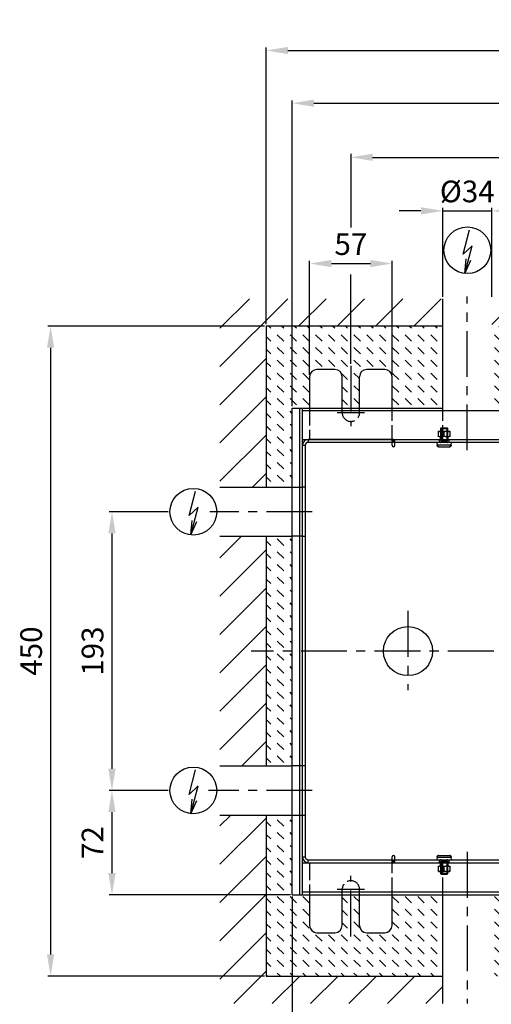
# Model space of a CAD drawing. Extents: x -165 to 2088, y -1369 to 1492.
# Drawn here: x -165 to 161, y -733 to -51 of the extents above; entities that cross this region are included whole.
import ezdxf

# ---------------------------------------------------------------- set-up
doc = ezdxf.new("R2010")
doc.units = 0
doc.header["$MEASUREMENT"] = 0
doc.linetypes.add('ACAD_ISO02W100', pattern=[15, 12, -3])
doc.linetypes.add('MITTE', pattern=[50.8, 31.75, -6.35, 6.35, -6.35])
for name, color, linetype in [('centerline-Mittellinie', 4, 'MITTE'), ('dimension-Bemassung', 5, 'CONTINUOUS'), ('hatching-Schraffur', 1, 'CONTINUOUS'), ('helpline-Hilslinie', 1, 'CONTINUOUS'), ('hiddenline-hinterliegendelinie', 6, 'ACAD_ISO02W100'), ('outline-Körperkante', 7, 'CONTINUOUS')]:
    doc.layers.add(name, color=color, linetype=linetype)
doc.styles.get("Standard").update_dxf_attribs({"font": 'monotxt.shx'})
doc.dimstyles.new('ISO-15', dxfattribs={"dimtxt": 15, "dimasz": 15, "dimexe": 2, "dimexo": 1.3, "dimgap": 4, "dimtad": 1, "dimtxsty": 'Standard', "dimcen": 2.5, "dimadec": 0, "dimazin": 0, "dimtfac": 1, "dimtmove": 0, "dimatfit": 3, "dimfxl": 1, "dimarcsym": 0})

# ---------------------------------------------------------------- blocks, each defined once
blk = doc.blocks.new('*D8')
at = {"layer": 'dimension-Bemassung', "color": 0, "lineweight": -2}
for p, q in [((-62.24, -392.14), (-103.04, -392.14)), ((-101.04, -407.14), (-101.04, -570.14)), ((-62.24, -585.14), (-103.04, -585.14))]:
    blk.add_line(p, q, dxfattribs=at)
at = {"layer": 'dimension-Bemassung', "color": 0}
for points in [[(-103.54, -407.14), (-98.54, -407.14), (-101.04, -392.14)], [(-103.54, -570.14), (-98.54, -570.14), (-101.04, -585.14)]]:
    blk.add_solid(points, dxfattribs=at)
at = {"layer": 'dimension-Bemassung', "color": 0, "insert": (-112.54, -488.64), "char_height": 15, "attachment_point": 5, "rotation": 90}
blk.add_mtext('193', dxfattribs=at)
blk = doc.blocks.new('*D9')
at = {"layer": 'dimension-Bemassung', "color": 0, "lineweight": -2}
for p, q in [((-63.54, -585.14), (-103.04, -585.14)), ((-101.04, -600.14), (-101.04, -642.34)), ((22.34, -657.34), (-103.04, -657.34))]:
    blk.add_line(p, q, dxfattribs=at)
at = {"layer": 'dimension-Bemassung', "color": 0}
for points in [[(-103.54, -600.14), (-98.54, -600.14), (-101.04, -585.14)], [(-103.54, -642.34), (-98.54, -642.34), (-101.04, -657.34)]]:
    blk.add_solid(points, dxfattribs=at)
at = {"layer": 'dimension-Bemassung', "color": 0, "insert": (-112.54, -621.24), "char_height": 15, "attachment_point": 5, "rotation": 90}
blk.add_mtext('72', dxfattribs=at)
blk = doc.blocks.new('*D10')
at = {"layer": 'dimension-Bemassung', "color": 0, "lineweight": -2}
for p, q in [((4.34, -263.64), (-145.5, -263.64)), ((-143.5, -278.64), (-143.5, -698.64)), ((4.34, -713.64), (-145.5, -713.64))]:
    blk.add_line(p, q, dxfattribs=at)
at = {"layer": 'dimension-Bemassung', "color": 0}
for points in [[(-146, -278.64), (-141, -278.64), (-143.5, -263.64)], [(-146, -698.64), (-141, -698.64), (-143.5, -713.64)]]:
    blk.add_solid(points, dxfattribs=at)
at = {"layer": 'dimension-Bemassung', "color": 0, "insert": (-155, -488.64), "char_height": 15, "attachment_point": 5, "rotation": 90}
blk.add_mtext('450', dxfattribs=at)
blk = doc.blocks.new('*D11')
at = {"layer": 'dimension-Bemassung', "color": 0, "lineweight": -2}
for p, q in [((112.64, -183.82), (97.64, -183.82)), ((127.64, -243.34), (127.64, -181.82)), ((127.64, -183.82), (161.64, -183.82)), ((161.64, -243.34), (161.64, -181.82)), ((176.64, -183.82), (191.64, -183.82))]:
    blk.add_line(p, q, dxfattribs=at)
at = {"layer": 'dimension-Bemassung', "color": 0}
for points in [[(112.64, -181.32), (112.64, -186.32), (127.64, -183.82)], [(176.64, -181.32), (176.64, -186.32), (161.64, -183.82)]]:
    blk.add_solid(points, dxfattribs=at)
at = {"layer": 'dimension-Bemassung', "color": 0, "insert": (144.64, -172.32), "char_height": 15, "attachment_point": 5}
blk.add_mtext('%%c34', dxfattribs=at)
blk = doc.blocks.new('*D12')
at = {"layer": 'dimension-Bemassung', "color": 0, "lineweight": -2}
for p, q in [((23.64, -319.04), (23.64, -107.31)), ((487.64, -319.04), (487.64, -107.31)), ((38.64, -109.31), (472.64, -109.31))]:
    blk.add_line(p, q, dxfattribs=at)
at = {"layer": 'dimension-Bemassung', "color": 0}
for points in [[(38.64, -106.81), (38.64, -111.81), (23.64, -109.31)], [(472.64, -106.81), (472.64, -111.81), (487.64, -109.31)]]:
    blk.add_solid(points, dxfattribs=at)
at = {"layer": 'dimension-Bemassung', "color": 0, "insert": (255.64, -97.81), "char_height": 15, "attachment_point": 5}
blk.add_mtext('464', dxfattribs=at)
blk = doc.blocks.new('*D13')
at = {"layer": 'dimension-Bemassung', "color": 0, "lineweight": -2}
for p, q in [((5.64, -262.34), (5.64, -70.81)), ((20.64, -72.81), (490.64, -72.81)), ((505.64, -262.34), (505.64, -70.81))]:
    blk.add_line(p, q, dxfattribs=at)
at = {"layer": 'dimension-Bemassung', "color": 0}
for points in [[(20.64, -70.31), (20.64, -75.31), (5.64, -72.81)], [(490.64, -70.31), (490.64, -75.31), (505.64, -72.81)]]:
    blk.add_solid(points, dxfattribs=at)
at = {"layer": 'dimension-Bemassung', "color": 0, "insert": (255.64, -61.31), "char_height": 15, "attachment_point": 5}
blk.add_mtext('500', dxfattribs=at)
blk = doc.blocks.new('*D14')
at = {"layer": 'dimension-Bemassung', "color": 0, "lineweight": -2}
for p, q in [((35.64, -297.34), (35.64, -218.32)), ((50.64, -220.32), (77.64, -220.32)), ((92.64, -297.34), (92.64, -218.32))]:
    blk.add_line(p, q, dxfattribs=at)
at = {"layer": 'dimension-Bemassung', "color": 0}
for points in [[(50.64, -217.82), (50.64, -222.82), (35.64, -220.32)], [(77.64, -217.82), (77.64, -222.82), (92.64, -220.32)]]:
    blk.add_solid(points, dxfattribs=at)
at = {"layer": 'dimension-Bemassung', "color": 0, "insert": (64.14, -208.82), "char_height": 15, "attachment_point": 5}
blk.add_mtext('57', dxfattribs=at)
blk = doc.blocks.new('*D20')
at = {"layer": 'dimension-Bemassung', "color": 0, "lineweight": -2}
for p, q in [((23.64, -658.64), (23.64, -793.89)), ((144.64, -767.35), (144.64, -793.89)), ((38.64, -791.89), (129.64, -791.89))]:
    blk.add_line(p, q, dxfattribs=at)
at = {"layer": 'dimension-Bemassung', "color": 0}
for points in [[(38.64, -789.39), (38.64, -794.39), (23.64, -791.89)], [(129.64, -789.39), (129.64, -794.39), (144.64, -791.89)]]:
    blk.add_solid(points, dxfattribs=at)
at = {"layer": 'dimension-Bemassung', "color": 0, "insert": (84.14, -780.39), "char_height": 15, "attachment_point": 5}
blk.add_mtext('121', dxfattribs=at)
blk = doc.blocks.new('*D21')
at = {"layer": 'dimension-Bemassung', "color": 0, "lineweight": -2}
for p, q in [((79.14, -146.77), (432.14, -146.77)), ((447.14, -289.78), (447.14, -144.77))]:
    blk.add_line(p, q, dxfattribs=at)
at = {"layer": 'dimension-Bemassung', "color": 0}
for points in [[(79.14, -144.27), (79.14, -149.27), (64.14, -146.77)], [(432.14, -144.27), (432.14, -149.27), (447.14, -146.77)]]:
    blk.add_solid(points, dxfattribs=at)
at = {"layer": 'dimension-Bemassung', "color": 0, "insert": (255.64, -135.27), "char_height": 15, "attachment_point": 5}
blk.add_mtext('383', dxfattribs=at)

msp = doc.modelspace()

# ---------------------------------------------------------------- hatches: boundary and pattern name
at = {"layer": 'hatching-Schraffur'}
h = msp.add_hatch(dxfattribs=at)
h.set_pattern_fill('ANSI31', color=256, scale=150, style=0)
h.paths.add_polyline_path([(537.6441, -244.6419), (161.6441, -244.6419), (161.6441, -263.6419), (505.6441, -263.6419), (505.6441, -713.6419), (161.6441, -713.6419), (161.6441, -732.6419), (537.6441, -732.6419)])
h.paths.add_polyline_path([(127.6441, -713.6419), (5.6441, -713.6419), (5.6441, -602.1419), (-26.3559, -602.1419), (-26.3559, -732.6419), (127.6441, -732.6419)])
h.paths.add_polyline_path([(5.6441, -409.1419), (-26.3559, -409.1419), (-26.3559, -568.1419), (5.6441, -568.1419)])
h.paths.add_polyline_path([(5.6441, -263.6419), (127.6441, -263.6419), (127.6441, -244.6419), (-26.3559, -244.6419), (-26.3559, -375.1419), (5.6441, -375.1419)])
h = msp.add_hatch(dxfattribs=at)
h.set_pattern_fill('DASH', color=256, scale=50, angle=135, style=0)
h.paths.add_polyline_path([(505.6441, -263.6419), (161.6441, -263.6419), (161.6441, -320.3419), (418.6441, -320.3419), (418.6441, -298.6419, -0.41421356), (423.6441, -293.6419), (436.1441, -293.6419, -0.41421356), (441.1441, -298.6419), (441.1441, -320.3419), (453.1441, -320.3419), (453.1441, -298.6419, -0.41421356), (458.1441, -293.6419), (470.6441, -293.6419, -0.41421356), (475.6441, -298.6419), (475.6441, -320.3419), (487.6441, -320.3419), (487.6441, -488.6419), (505.6441, -488.6419)])
h.paths.add_polyline_path([(505.6441, -488.6419), (487.6441, -488.6419), (487.6441, -657.3419), (475.6441, -657.3419), (475.6441, -678.6419, -0.41421356), (470.6441, -683.6419), (458.1441, -683.6419, -0.41421356), (453.1441, -678.6419), (453.1441, -657.3419), (441.1441, -657.3419), (441.1441, -678.6419, -0.41421356), (436.1441, -683.6419), (423.6441, -683.6419, -0.41421356), (418.6441, -678.6419), (418.6441, -657.3419), (161.6441, -657.3419), (161.6441, -713.6419), (505.6441, -713.6419)])
h.paths.add_polyline_path([(87.6441, -683.6419), (75.1441, -683.6419, -0.41421356), (70.1441, -678.6419), (70.1441, -657.3419), (58.1441, -657.3419), (58.1441, -678.6419, -0.41421356), (53.1441, -683.6419), (40.6441, -683.6419, -0.41421356), (35.6441, -678.6419), (35.6441, -657.3419), (23.6441, -657.3419), (23.6441, -602.1419), (5.6441, -602.1419), (5.6441, -713.6419), (127.6441, -713.6419), (127.6441, -657.3419), (92.6441, -657.3419), (92.6441, -678.6419, -0.41421356)])
h.paths.add_polyline_path([(5.6441, -568.1419), (23.6441, -568.1419), (23.6441, -488.6419), (5.6441, -488.6419)])
h.paths.add_polyline_path([(5.6441, -488.6419), (23.6441, -488.6419), (23.6441, -409.1419), (5.6441, -409.1419)])
h.paths.add_polyline_path([(23.6441, -320.3419), (35.6441, -320.3419), (35.6441, -298.6419, -0.41421356), (40.6441, -293.6419), (53.1441, -293.6419, -0.41421356), (58.1441, -298.6419), (58.1441, -320.3419), (70.1441, -320.3419), (70.1441, -298.6419, -0.41421356), (75.1441, -293.6419), (87.6441, -293.6419, -0.41421356), (92.6441, -298.6419), (92.6441, -320.3419), (127.6441, -320.3419), (127.6441, -263.6419), (5.6441, -263.6419), (5.6441, -375.1419), (23.6441, -375.1419)])

# ---------------------------------------------------------------- linework, layer by layer
at = {"layer": 'centerline-Mittellinie'}
for p, q in [((144.6441, -349.5643), (144.6441, -243.12)), ((64.1441, -291.0797), (64.1441, -333.0169)), ((73.5191, -323.6419), (54.7691, -323.6419)), ((37.4894, -392.1419), (-33.3149, -392.1419)), ((103.6441, -460.8021), (103.6441, -515.5768)), ((518.6373, -488.6419), (-4.7131, -488.6419)), ((37.4894, -585.1419), (-34.2109, -585.1419)), ((144.6441, -627.7195), (144.6441, -732.6419)), ((64.1441, -686.204), (64.1441, -644.2669)), ((73.5191, -653.6419), (54.7691, -653.6419))]:
    msp.add_line(p, q, dxfattribs=at)
at = {"layer": 'dimension-Bemassung'}
for p, q in [((64.1441, -144.3178), (64.1441, -195.3218)), ((64.1441, -289.7797), (64.1441, -227.8245))]:
    msp.add_line(p, q, dxfattribs=at)
at = {"layer": 'helpline-Hilslinie'}
for p, q in [((141.7864, -213.8156), (146.2849, -196.9137)), ((141.7864, -213.8156), (148.0449, -208.003)), ((142.8889, -227.2225), (148.0709, -208.0181)), ((142.8889, -227.2225), (143.885, -217.1337)), ((142.8889, -227.2225), (147.1032, -218.002)), ((-47.69, -394.8374), (-43.1915, -377.9354)), ((-47.69, -394.8374), (-41.4314, -389.0249)), ((-46.5874, -408.2444), (-41.4055, -389.0399)), ((-46.5874, -408.2444), (-45.5914, -398.1555)), ((-46.5874, -408.2444), (-42.3732, -399.0239)), ((-47.69, -587.8374), (-43.1915, -570.9354)), ((-47.69, -587.8374), (-41.4314, -582.0249)), ((-46.5874, -601.2444), (-41.4055, -582.0399)), ((-46.5874, -601.2444), (-45.5914, -591.1555)), ((-46.5874, -601.2444), (-42.3732, -592.0239))]:
    msp.add_line(p, q, dxfattribs=at)
at = {"layer": 'hiddenline-hinterliegendelinie'}
for p, q in [((35.6441, -320.3419), (35.6441, -342.1419)), ((92.6441, -344.1419), (92.6441, -320.3419)), ((127.6441, -344.1419), (127.6441, -320.3419)), ((124.7441, -336.3419), (124.6441, -336.4419)), ((124.6441, -337.0607), (124.6441, -336.4419)), ((124.6441, -340.2419), (124.6441, -337.0607)), ((124.6441, -340.2419), (124.7441, -340.3419)), ((124.7441, -336.3419), (132.5441, -336.3419)), ((125.9441, -340.3418), (125.9441, -342.3419)), ((126.5441, -334.1419), (126.1441, -334.5419)), ((126.1441, -334.5419), (131.1441, -334.5419)), ((126.1441, -334.5419), (126.1441, -342.7693)), ((126.1641, -336.3419), (126.1641, -340.3419)), ((126.5641, -334.1419), (130.7241, -334.1419)), ((126.5641, -334.1419), (126.5641, -343.1893)), ((128.6441, -339.6231), (128.6441, -337.0607)), ((130.7241, -343.1893), (130.7241, -334.1419)), ((131.1441, -334.5419), (130.7441, -334.1419)), ((131.1241, -340.3419), (131.1241, -336.3419)), ((131.1441, -342.7693), (131.1441, -334.5419)), ((131.3441, -342.3419), (131.3441, -340.3418)), ((132.6441, -336.4419), (132.5441, -336.3419)), ((132.5441, -340.3419), (132.6441, -340.2419)), ((132.6441, -336.4419), (132.6441, -337.0607)), ((132.6441, -337.0607), (132.6441, -339.6231)), ((132.6441, -339.623), (132.6441, -340.2419)), ((123.6441, -344.1419), (123.7384, -345.9419)), ((123.7384, -345.9419), (133.5498, -345.9419)), ((123.7753, -345.9419), (123.7816, -346.0615)), ((124.9313, -347.1419), (132.3569, -347.1419)), ((125.1441, -342.1419), (125.1441, -344.1419)), ((126.1441, -342.7693), (131.1441, -342.7693)), ((126.1441, -342.7693), (126.5441, -343.1693)), ((130.7441, -343.1693), (126.5441, -343.1693)), ((126.5841, -343.2093), (130.7041, -343.2093)), ((130.7441, -343.1693), (131.1441, -342.7693)), ((132.1441, -344.1419), (132.1441, -342.1419)), ((133.5066, -346.0615), (133.5129, -345.9419)), ((133.5498, -345.9419), (133.6441, -344.1419)), ((23.6441, -375.1419), (30.6441, -375.1419)), ((30.6441, -409.1419), (23.6441, -409.1419)), ((30.6441, -568.1419), (23.6441, -568.1419)), ((23.6441, -602.1419), (30.6441, -602.1419)), ((92.6441, -657.3419), (92.6441, -633.1419)), ((123.7384, -631.3418), (123.6441, -633.1419)), ((123.7384, -631.3419), (133.5498, -631.3419)), ((123.7816, -631.2222), (123.7753, -631.3419)), ((124.9313, -630.1419), (132.3569, -630.1419)), ((125.1441, -633.1419), (125.1441, -635.1419)), ((127.6441, -657.3419), (127.6441, -633.1419)), ((132.1441, -635.1419), (132.1441, -633.1419)), ((132.3569, -630.1419), (132.3569, -630.1419)), ((133.5129, -631.3419), (133.5066, -631.2222)), ((133.6441, -633.1419), (133.5498, -631.3418)), ((35.6441, -635.3419), (35.6441, -657.3419)), ((124.7441, -637.3419), (124.6441, -637.4419)), ((124.6441, -638.0607), (124.6441, -637.4419)), ((124.6441, -641.2419), (124.6441, -638.0607)), ((125.9441, -635.3419), (125.9441, -637.3419)), ((126.5441, -634.1144), (126.1441, -634.5144)), ((126.1441, -634.5144), (131.1441, -634.5144)), ((126.1441, -634.5144), (126.1441, -642.7419)), ((126.1641, -637.3419), (126.1641, -641.3419)), ((126.5441, -634.1144), (130.7441, -634.1144)), ((126.5641, -634.0944), (126.5641, -643.1419)), ((126.5841, -634.0744), (130.7041, -634.0744)), ((128.6441, -640.6231), (128.6441, -638.0607)), ((130.7241, -643.1419), (130.7241, -634.0944)), ((131.1441, -634.5144), (130.7441, -634.1144)), ((131.1241, -641.3419), (131.1241, -637.3419)), ((131.1441, -642.7419), (131.1441, -634.5144)), ((131.3441, -637.3419), (131.3441, -635.3419)), ((132.6441, -637.4419), (132.5441, -637.3419)), ((132.6441, -637.4419), (132.6441, -638.0607)), ((132.6441, -638.0607), (132.6441, -640.6231)), ((132.6441, -640.623), (132.6441, -641.2419)), ((124.6441, -641.2419), (124.7441, -641.3419)), ((124.7441, -641.3419), (132.5441, -641.3419)), ((126.1441, -642.7419), (131.1441, -642.7419)), ((126.1441, -642.7419), (126.5441, -643.1419)), ((126.5641, -643.1419), (130.7241, -643.1419)), ((130.7441, -643.1419), (131.1441, -642.7419)), ((132.5441, -641.3419), (132.644, -641.2419))]:
    msp.add_line(p, q, dxfattribs=at)
for points in [[(128.6441, -337.0607), (128.5677, -337.0172, 0.00308723), (128.4923, -336.9756, 0.00323441), (128.418, -336.9359, 0.00335692), (128.3447, -336.8979, 0.003424), (128.2723, -336.8617, 0.00351357), (128.2007, -336.8272, 0.00360581), (128.13, -336.7944, 0.00370566), (128.0601, -336.7632, 0.00379092), (127.991, -336.7336, 0.0038872), (127.9225, -336.7056, 0.00397365), (127.8547, -336.6791, 0.0040689), (127.7875, -336.6541, 0.00415273), (127.7209, -336.6307, 0.00424456), (127.6548, -336.6087, 0.00432526), (127.5893, -336.5881, 0.00441253), (127.5242, -336.5689, 0.00448849), (127.4595, -336.5512, 0.00456958), (127.3953, -336.5348, 0.00463942), (127.3314, -336.5199, 0.00471276), (127.2679, -336.5062, 0.00477499), (127.2046, -336.4939, 0.00483903), (127.1417, -336.4829, 0.00489225), (127.0789, -336.4733, 0.00494552), (127.0164, -336.4649, 0.00498843), (126.9541, -336.4579, 0.00502963), (126.8919, -336.4521, 0.00506113), (126.8299, -336.4476, 0.00508922), (126.7679, -336.4444, 0.00510847), (126.706, -336.4425, 0.00512271), (126.6441, -336.4419, 0.00512918), (126.5822, -336.4425, 0.00512918), (126.5203, -336.4444, 0.0051227), (126.4583, -336.4476, 0.00510845), (126.3962, -336.4521, 0.00508918), (126.3341, -336.4579, 0.00506111), (126.2717, -336.4649, 0.00502966), (126.2092, -336.4733, 0.00498837), (126.1465, -336.4829, 0.00494523), (126.0835, -336.4939, 0.00489227), (126.0203, -336.5062, 0.00483982), (125.9568, -336.5199, 0.00477469), (125.8929, -336.5348, 0.00470981), (125.8286, -336.5512, 0.0046402), (125.764, -336.5689, 0.00457919), (125.6989, -336.5881, 0.00448549), (125.6334, -336.6087, 0.00438071), (125.5673, -336.6307, 0.00433509), (125.5007, -336.6541, 0.00434556), (125.4333, -336.6792, 0.00411996), (125.3657, -336.7056, 0.00375604), (125.2978, -336.7333, 0.00408138), (125.228, -336.7632, 0.00477993), (125.1557, -336.7957, 0.00347593), (125.0874, -336.8272, 0.00107606), (125.0253, -336.8564, 0.004857), (124.9435, -336.8979, 0.00793699), (124.8146, -336.967, 0.00362932), (124.6441, -337.0607, 0.00185476)], [(124.6441, -339.623), (124.7205, -339.6665, 0.0030872), (124.7958, -339.7081, 0.00323439), (124.8701, -339.7479, 0.0033569), (124.9435, -339.7858, 0.00342398), (125.0159, -339.822, 0.00351355), (125.0874, -339.8565, 0.0036058), (125.1581, -339.8894, 0.00370566), (125.228, -339.9206, 0.00379092), (125.2972, -339.9501, 0.00388721), (125.3657, -339.9782, 0.00397366), (125.4335, -340.0046, 0.00406892), (125.5007, -340.0296, 0.00415275), (125.5673, -340.053, 0.00424459), (125.6334, -340.0751, 0.0043253), (125.6989, -340.0956, 0.00441258), (125.764, -340.1148, 0.00448855), (125.8286, -340.1325, 0.00456965), (125.8929, -340.1489, 0.00463949), (125.9568, -340.1639, 0.00471285), (126.0203, -340.1775, 0.00477509), (126.0835, -340.1898, 0.00483913), (126.1465, -340.2008, 0.00489236), (126.2092, -340.2105, 0.00494564), (126.2717, -340.2188, 0.00498855), (126.3341, -340.2259, 0.00502977), (126.3962, -340.2316, 0.00506128), (126.4583, -340.2361, 0.00508937), (126.5203, -340.2393, 0.00510863), (126.5822, -340.2412, 0.00512288), (126.6441, -340.2419, 0.00512936), (126.706, -340.2412, 0.00512936), (126.7679, -340.2393, 0.00512289), (126.8299, -340.2361, 0.00510865), (126.8919, -340.2316, 0.00508938), (126.9541, -340.2259, 0.00506131), (127.0164, -340.2188, 0.00502987), (127.0789, -340.2105, 0.00498858), (127.1417, -340.2008, 0.00494544), (127.2046, -340.1898, 0.00489248), (127.2679, -340.1775, 0.00484004), (127.3314, -340.1639, 0.0047749), (127.3953, -340.1489, 0.00471002), (127.4595, -340.1325, 0.00464041), (127.5242, -340.1148, 0.0045794), (127.5893, -340.0956, 0.0044857), (127.6548, -340.0751, 0.00438091), (127.7208, -340.0531, 0.00433529), (127.7875, -340.0296, 0.00434577), (127.8548, -340.0045, 0.00412016), (127.9225, -339.9782, 0.00375622), (127.9903, -339.9505, 0.00408157), (128.0601, -339.9206, 0.00478016), (128.1324, -339.888, 0.00347609), (128.2007, -339.8565, 0.00107611), (128.2628, -339.8273, 0.00485723), (128.3447, -339.7858, 0.00793736), (128.4736, -339.7167, 0.00362949), (128.6441, -339.623, 0.00185484)], [(132.6441, -337.0607), (132.5677, -337.0172, 0.00308726), (132.4923, -336.9756, 0.00323444), (132.418, -336.9359, 0.00335695), (132.3447, -336.8979, 0.00342403), (132.2723, -336.8617, 0.0035136), (132.2007, -336.8272, 0.00360584), (132.13, -336.7944, 0.0037057), (132.0601, -336.7632, 0.00379095), (131.9909, -336.7336, 0.00388723), (131.9225, -336.7056, 0.00397368), (131.8547, -336.6791, 0.00406893), (131.7875, -336.6541, 0.00415276), (131.7209, -336.6307, 0.00424459), (131.6548, -336.6087, 0.00432529), (131.5892, -336.5881, 0.00441256), (131.5242, -336.5689, 0.00448852), (131.4595, -336.5512, 0.00456961), (131.3953, -336.5348, 0.00463944), (131.3314, -336.5199, 0.00471279), (131.2679, -336.5062, 0.00477502), (131.2046, -336.4939, 0.00483905), (131.1417, -336.4829, 0.00489227), (131.0789, -336.4733, 0.00494554), (131.0164, -336.4649, 0.00498844), (130.9541, -336.4579, 0.00502964), (130.8919, -336.4521, 0.00506114), (130.8299, -336.4476, 0.00508923), (130.7679, -336.4444, 0.00510848), (130.706, -336.4425, 0.00512271), (130.6441, -336.4419, 0.00512918), (130.5822, -336.4425, 0.00512918), (130.5203, -336.4444, 0.0051227), (130.4583, -336.4476, 0.00510845), (130.3962, -336.4521, 0.00508917), (130.3341, -336.4579, 0.0050611), (130.2717, -336.4649, 0.00502965), (130.2092, -336.4733, 0.00498835), (130.1465, -336.4829, 0.00494521), (130.0835, -336.4939, 0.00489225), (130.0203, -336.5062, 0.0048398), (129.9568, -336.5199, 0.00477467), (129.8929, -336.5348, 0.00470979), (129.8286, -336.5512, 0.00464017), (129.764, -336.5689, 0.00457916), (129.6989, -336.5881, 0.00448546), (129.6334, -336.6087, 0.00438068), (129.5673, -336.6307, 0.00433506), (129.5007, -336.6541, 0.00434553), (129.4333, -336.6792, 0.00411993), (129.3657, -336.7056, 0.00375602), (129.2978, -336.7333, 0.00408134), (129.228, -336.7632, 0.00477989), (129.1557, -336.7957, 0.0034759), (129.0874, -336.8272, 0.00107605), (129.0253, -336.8564, 0.00485696), (128.9435, -336.8979, 0.00793692), (128.8146, -336.967, 0.00362929), (128.6441, -337.0607, 0.00185474)], [(128.6441, -339.623), (128.7205, -339.6665, 0.00308717), (128.7958, -339.7081, 0.00323436), (128.8701, -339.7479, 0.00335687), (128.9435, -339.7858, 0.00342395), (129.0159, -339.822, 0.00351352), (129.0874, -339.8565, 0.00360576), (129.1581, -339.8894, 0.00370563), (129.228, -339.9206, 0.00379089), (129.2972, -339.9501, 0.00388718), (129.3657, -339.9782, 0.00397363), (129.4335, -340.0046, 0.00406889), (129.5007, -340.0296, 0.00415272), (129.5673, -340.053, 0.00424457), (129.6334, -340.0751, 0.00432527), (129.6989, -340.0956, 0.00441255), (129.764, -340.1148, 0.00448852), (129.8286, -340.1325, 0.00456962), (129.8929, -340.1489, 0.00463947), (129.9568, -340.1639, 0.00471282), (130.0203, -340.1775, 0.00477506), (130.0835, -340.1898, 0.00483911), (130.1465, -340.2008, 0.00489234), (130.2092, -340.2105, 0.00494562), (130.2717, -340.2188, 0.00498854), (130.3341, -340.2259, 0.00502976), (130.3962, -340.2316, 0.00506127), (130.4583, -340.2361, 0.00508937), (130.5203, -340.2393, 0.00510863), (130.5822, -340.2412, 0.00512287), (130.6441, -340.2419, 0.00512936), (130.706, -340.2412, 0.00512936), (130.7679, -340.2393, 0.0051229), (130.8299, -340.2361, 0.00510866), (130.8919, -340.2316, 0.00508939), (130.9541, -340.2259, 0.00506132), (131.0164, -340.2188, 0.00502988), (131.0789, -340.2105, 0.00498859), (131.1417, -340.2008, 0.00494546), (131.2046, -340.1898, 0.0048925), (131.2679, -340.1775, 0.00484006), (131.3314, -340.1639, 0.00477493), (131.3953, -340.1489, 0.00471005), (131.4595, -340.1325, 0.00464044), (131.5242, -340.1148, 0.00457943), (131.5893, -340.0956, 0.00448573), (131.6548, -340.0751, 0.00438094), (131.7208, -340.0531, 0.00433532), (131.7875, -340.0296, 0.0043458), (131.8548, -340.0045, 0.00412019), (131.9225, -339.9782, 0.00375625), (131.9903, -339.9505, 0.0040816), (132.0601, -339.9206, 0.0047802), (132.1324, -339.888, 0.00347612), (132.2007, -339.8565, 0.00107612), (132.2628, -339.8273, 0.00485727), (132.3447, -339.7858, 0.00793743), (132.4736, -339.7167, 0.00362952), (132.6441, -339.623, 0.00185486)], [(128.6441, -638.0607), (128.5677, -638.0172, 0.00308724), (128.4923, -637.9756, 0.00323442), (128.418, -637.9359, 0.00335694), (128.3447, -637.8979, 0.00342401), (128.2723, -637.8617, 0.00351358), (128.2007, -637.8272, 0.00360582), (128.13, -637.7944, 0.00370568), (128.0601, -637.7632, 0.00379094), (127.991, -637.7336, 0.00388722), (127.9225, -637.7056, 0.00397367), (127.8547, -637.6791, 0.00406892), (127.7875, -637.6541, 0.00415275), (127.7209, -637.6307, 0.00424459), (127.6548, -637.6087, 0.00432528), (127.5893, -637.5881, 0.00441256), (127.5242, -637.569, 0.00448852), (127.4595, -637.5512, 0.00456961), (127.3953, -637.5348, 0.00463945), (127.3314, -637.5199, 0.00471279), (127.2679, -637.5062, 0.00477502), (127.2046, -637.4939, 0.00483906), (127.1417, -637.4829, 0.00489228), (127.0789, -637.4733, 0.00494555), (127.0164, -637.4649, 0.00498846), (126.9541, -637.4579, 0.00502966), (126.8919, -637.4521, 0.00506117), (126.8299, -637.4476, 0.00508926), (126.7679, -637.4444, 0.00510851), (126.706, -637.4425, 0.00512274), (126.6441, -637.4419, 0.00512922), (126.5822, -637.4425, 0.00512921), (126.5203, -637.4444, 0.00512274), (126.4583, -637.4476, 0.00510849), (126.3962, -637.4521, 0.00508921), (126.3341, -637.4579, 0.00506114), (126.2717, -637.4649, 0.0050297), (126.2092, -637.4733, 0.0049884), (126.1465, -637.4829, 0.00494526), (126.0835, -637.4939, 0.0048923), (126.0203, -637.5062, 0.00483985), (125.9568, -637.5199, 0.00477472), (125.8929, -637.5348, 0.00470984), (125.8286, -637.5512, 0.00464023), (125.764, -637.569, 0.00457922), (125.6989, -637.5881, 0.00448552), (125.6334, -637.6087, 0.00438073), (125.5673, -637.6307, 0.00433511), (125.5007, -637.6541, 0.00434558), (125.4333, -637.6792, 0.00411998), (125.3657, -637.7056, 0.00375606), (125.2978, -637.7333, 0.0040814), (125.228, -637.7632, 0.00477995), (125.1557, -637.7957, 0.00347594), (125.0874, -637.8272, 0.00107607), (125.0253, -637.8564, 0.00485702), (124.9435, -637.8979, 0.00793702), (124.8146, -637.967, 0.00362934), (124.6441, -638.0607, 0.00185476)], [(124.6441, -640.623), (124.7205, -640.6665, 0.00308719), (124.7958, -640.7081, 0.00323437), (124.8701, -640.7479, 0.00335689), (124.9435, -640.7858, 0.00342397), (125.0159, -640.822, 0.00351354), (125.0874, -640.8565, 0.00360578), (125.1581, -640.8894, 0.00370564), (125.228, -640.9206, 0.0037909), (125.2972, -640.9501, 0.00388719), (125.3657, -640.9782, 0.00397364), (125.4335, -641.0046, 0.0040689), (125.5007, -641.0296, 0.00415273), (125.5673, -641.0531, 0.00424457), (125.6334, -641.0751, 0.00432527), (125.6989, -641.0956, 0.00441256), (125.764, -641.1148, 0.00448852), (125.8286, -641.1325, 0.00456962), (125.8929, -641.1489, 0.00463946), (125.9568, -641.1639, 0.00471282), (126.0203, -641.1775, 0.00477506), (126.0835, -641.1898, 0.0048391), (126.1465, -641.2008, 0.00489233), (126.2092, -641.2105, 0.0049456), (126.2717, -641.2188, 0.00498852), (126.3341, -641.2259, 0.00502973), (126.3962, -641.2316, 0.00506124), (126.4583, -641.2361, 0.00508934), (126.5203, -641.2393, 0.0051086), (126.5822, -641.2412, 0.00512284), (126.6441, -641.2419, 0.00512932), (126.706, -641.2412, 0.00512933), (126.7679, -641.2393, 0.00512286), (126.8299, -641.2361, 0.00510861), (126.8919, -641.2316, 0.00508934), (126.9541, -641.2259, 0.00506128), (127.0164, -641.2188, 0.00502984), (127.0789, -641.2105, 0.00498854), (127.1417, -641.2008, 0.00494541), (127.2046, -641.1898, 0.00489245), (127.2679, -641.1775, 0.00484001), (127.3314, -641.1639, 0.00477487), (127.3953, -641.1489, 0.00470999), (127.4595, -641.1325, 0.00464038), (127.5242, -641.1148, 0.00457937), (127.5893, -641.0956, 0.00448567), (127.6548, -641.0751, 0.00438089), (127.7208, -641.0531, 0.00433527), (127.7875, -641.0296, 0.00434574), (127.8548, -641.0045, 0.00412013), (127.9225, -640.9782, 0.0037562), (127.9903, -640.9505, 0.00408155), (128.0601, -640.9206, 0.00478013), (128.1324, -640.888, 0.00347608), (128.2007, -640.8565, 0.00107611), (128.2628, -640.8273, 0.00485721), (128.3447, -640.7858, 0.00793733), (128.4736, -640.7167, 0.00362948), (128.6441, -640.623, 0.00185483)], [(132.6441, -638.0607), (132.5677, -638.0172, 0.00308727), (132.4923, -637.9756, 0.00323445), (132.418, -637.9359, 0.00335697), (132.3447, -637.8979, 0.00342405), (132.2723, -637.8617, 0.00351361), (132.2007, -637.8272, 0.00360585), (132.13, -637.7944, 0.00370571), (132.0601, -637.7632, 0.00379097), (131.9909, -637.7336, 0.00388725), (131.9225, -637.7056, 0.0039737), (131.8547, -637.6791, 0.00406895), (131.7875, -637.6541, 0.00415278), (131.7209, -637.6307, 0.00424462), (131.6548, -637.6087, 0.00432531), (131.5892, -637.5881, 0.00441259), (131.5242, -637.569, 0.00448855), (131.4595, -637.5512, 0.00456963), (131.3953, -637.5348, 0.00463947), (131.3314, -637.5199, 0.00471282), (131.2679, -637.5062, 0.00477505), (131.2046, -637.4939, 0.00483908), (131.1417, -637.4829, 0.0048923), (131.0789, -637.4733, 0.00494557), (131.0164, -637.4649, 0.00498847), (130.9541, -637.4579, 0.00502968), (130.8919, -637.4521, 0.00506118), (130.8299, -637.4476, 0.00508926), (130.7679, -637.4444, 0.00510851), (130.706, -637.4425, 0.00512275), (130.6441, -637.4419, 0.00512922), (130.5822, -637.4425, 0.00512921), (130.5203, -637.4444, 0.00512273), (130.4583, -637.4476, 0.00510848), (130.3962, -637.4521, 0.0050892), (130.3341, -637.4579, 0.00506113), (130.2717, -637.4649, 0.00502969), (130.2092, -637.4733, 0.00498838), (130.1465, -637.4829, 0.00494524), (130.0835, -637.4939, 0.00489228), (130.0203, -637.5062, 0.00483983), (129.9568, -637.5199, 0.0047747), (129.8929, -637.5348, 0.00470981), (129.8286, -637.5512, 0.0046402), (129.764, -637.569, 0.00457919), (129.6989, -637.5881, 0.00448549), (129.6334, -637.6087, 0.0043807), (129.5673, -637.6307, 0.00433508), (129.5007, -637.6541, 0.00434555), (129.4333, -637.6792, 0.00411995), (129.3657, -637.7056, 0.00375604), (129.2978, -637.7333, 0.00408136), (129.228, -637.7632, 0.00477992), (129.1557, -637.7957, 0.00347592), (129.0874, -637.8272, 0.00107606), (129.0253, -637.8564, 0.00485698), (128.9435, -637.8979, 0.00793695), (128.8146, -637.967, 0.00362931), (128.6441, -638.0607, 0.00185474)], [(128.6441, -640.623), (128.7205, -640.6665, 0.00308716), (128.7958, -640.7081, 0.00323434), (128.8701, -640.7479, 0.00335686), (128.9435, -640.7858, 0.00342394), (129.0159, -640.822, 0.0035135), (129.0874, -640.8565, 0.00360575), (129.1581, -640.8894, 0.00370561), (129.228, -640.9206, 0.00379087), (129.2972, -640.9501, 0.00388716), (129.3657, -640.9782, 0.00397361), (129.4335, -641.0046, 0.00406887), (129.5007, -641.0296, 0.0041527), (129.5673, -641.0531, 0.00424454), (129.6334, -641.0751, 0.00432525), (129.6989, -641.0956, 0.00441253), (129.764, -641.1148, 0.0044885), (129.8286, -641.1325, 0.00456959), (129.8929, -641.1489, 0.00463944), (129.9568, -641.1639, 0.00471279), (130.0203, -641.1775, 0.00477503), (130.0835, -641.1898, 0.00483908), (130.1465, -641.2008, 0.00489231), (130.2092, -641.2105, 0.00494559), (130.2717, -641.2188, 0.00498851), (130.3341, -641.2259, 0.00502972), (130.3962, -641.2316, 0.00506123), (130.4583, -641.2361, 0.00508933), (130.5203, -641.2393, 0.00510859), (130.5822, -641.2412, 0.00512284), (130.6441, -641.2419, 0.00512932), (130.706, -641.2412, 0.00512933), (130.7679, -641.2393, 0.00512286), (130.8299, -641.2361, 0.00510862), (130.8919, -641.2316, 0.00508935), (130.9541, -641.2259, 0.00506129), (131.0164, -641.2188, 0.00502985), (131.0789, -641.2105, 0.00498856), (131.1417, -641.2008, 0.00494542), (131.2046, -641.1898, 0.00489247), (131.2679, -641.1775, 0.00484003), (131.3314, -641.1639, 0.0047749), (131.3953, -641.1489, 0.00471002), (131.4595, -641.1325, 0.00464041), (131.5242, -641.1148, 0.0045794), (131.5893, -641.0956, 0.0044857), (131.6548, -641.0751, 0.00438092), (131.7208, -641.0531, 0.0043353), (131.7875, -641.0296, 0.00434577), (131.8548, -641.0045, 0.00412016), (131.9225, -640.9782, 0.00375623), (131.9903, -640.9505, 0.00408158), (132.0601, -640.9206, 0.00478017), (132.1324, -640.888, 0.0034761), (132.2007, -640.8565, 0.00107612), (132.2628, -640.8273, 0.00485725), (132.3447, -640.7858, 0.0079374), (132.4736, -640.7167, 0.00362951), (132.6441, -640.623, 0.00185485)]]:
    msp.add_lwpolyline(points, format="xyb", dxfattribs=at)
for centre, radius, start, end in [((64.1441, -323.6419), 6, 180, 0), ((126.1978, -343.5956), 0.5463, 270, 45), ((131.0904, -343.5956), 0.5463, 135, 270), ((126.1978, -633.6882), 0.5463, 315, 90), ((131.0904, -633.6882), 0.5463, 90, 225), ((64.1441, -653.6419), 6, 0, 180)]:
    msp.add_arc(centre, radius, start, end, dxfattribs=at)
for points, knots in [([(123.7816, -346.0615), (123.7991, -346.3928), (123.9602, -346.6986), (124.4272, -347.0585), (124.676, -347.1419), (124.9313, -347.1419)], [0, 0, 0, 0, 0.56461233, 0.56461233, 1, 1, 1, 1]), ([(124.9313, -347.1419), (124.7099, -347.1419), (124.4921, -347.0791), (123.9934, -346.7588), (123.8008, -346.4264), (123.7816, -346.0615)], [0, 0, 0, 0, 0.3768389, 0.3768389, 1, 1, 1, 1]), ([(132.3569, -347.1419), (132.5783, -347.1419), (132.7961, -347.0791), (133.2948, -346.7588), (133.4873, -346.4264), (133.5066, -346.0615)], [0, 0, 0, 0, 0.37682166, 0.37682166, 1, 1, 1, 1]), ([(133.5066, -346.0615), (133.4891, -346.3928), (133.328, -346.6987), (132.861, -347.0585), (132.6122, -347.1419), (132.3569, -347.1419)], [0, 0, 0, 0, 0.56461229, 0.56461229, 0.99999999, 0.99999999, 0.99999999, 0.99999999]), ([(124.9313, -630.1418), (124.7099, -630.1419), (124.4921, -630.2047), (123.9934, -630.525), (123.8008, -630.8574), (123.7816, -631.2223)], [0, 0, 0, 0, 0.37682166, 0.37682166, 1, 1, 1, 1]), ([(123.7816, -631.2223), (123.7991, -630.891), (123.9602, -630.5851), (124.4272, -630.2253), (124.676, -630.1419), (124.9313, -630.1419)], [0, 0, 0, 0, 0.56461229, 0.56461229, 0.9999867, 0.9999867, 0.9999867, 0.9999867]), ([(133.5066, -631.2223), (133.4891, -630.891), (133.328, -630.5851), (132.861, -630.2253), (132.6122, -630.1419), (132.3569, -630.1418)], [0, 0, 0, 0, 0.56461233, 0.56461233, 1, 1, 1, 1]), ([(132.3638, -630.1419), (132.5828, -630.1432), (132.7981, -630.2059), (133.2948, -630.525), (133.4873, -630.8574), (133.5066, -631.2223)], [0.003952574, 0.003952574, 0.003952574, 0.003952574, 0.3768389, 0.3768389, 1, 1, 1, 1])]:
    msp.add_open_spline(points, degree=3, knots=knots, dxfattribs=at)
for points in [[(124.9313, -630.1419), (124.9313, -630.1419), (124.9313, -630.1419), (124.9313, -630.1418)], [(132.3569, -630.1418), (132.3592, -630.1419), (132.3615, -630.1419), (132.3638, -630.1419)]]:
    msp.add_open_spline(points, degree=3, dxfattribs=at)
at = {"layer": 'outline-Körperkante'}
for p, q in [((127.6441, -320.3419), (127.6441, -244.6419)), ((127.6441, -263.6419), (5.6441, -263.6419)), ((5.6441, -263.6419), (5.6441, -375.1419)), ((35.6441, -298.6419), (35.6441, -320.3419)), ((53.1441, -293.6419), (40.6441, -293.6419)), ((58.1441, -323.6419), (58.1441, -298.6419)), ((70.1441, -323.6419), (70.1441, -298.6419)), ((87.6441, -293.6419), (75.1441, -293.6419)), ((92.6441, -320.3419), (92.6441, -298.6419)), ((23.6441, -657.3419), (23.6441, -320.3419)), ((23.6441, -320.3419), (127.6441, -320.3419)), ((28.6441, -320.3419), (28.6441, -657.3419)), ((30.6441, -657.3419), (30.6441, -320.3419)), ((480.6441, -322.3419), (30.6441, -322.3419)), ((480.6441, -342.3419), (30.6441, -342.3419)), ((30.6441, -346.1419), (32.6441, -346.1419)), ((32.6441, -346.1419), (32.6441, -631.1419)), ((93.6441, -342.1419), (34.6441, -342.1419)), ((34.6441, -342.1419), (34.6441, -344.1419)), ((93.6441, -344.1419), (34.6441, -344.1419)), ((92.6441, -346.1419), (92.6441, -344.1419)), ((93.6441, -344.1419), (93.6441, -342.1419)), ((93.6441, -342.1419), (476.6441, -342.1419)), ((94.6441, -346.1419), (94.6441, -342.3419)), ((416.6441, -344.1419), (94.6441, -344.1419)), ((-26.3559, -375.1419), (23.6441, -375.1419)), ((32.6441, -375.1419), (30.6441, -375.1419)), ((-26.3559, -409.1419), (23.6441, -409.1419)), ((5.6441, -409.1419), (5.6441, -568.1419)), ((30.6441, -409.1419), (32.6441, -409.1419)), ((-26.3559, -568.1419), (23.6441, -568.1419)), ((32.6441, -568.1419), (30.6441, -568.1419)), ((-26.3559, -602.1419), (23.6441, -602.1419)), ((5.6441, -602.1419), (5.6441, -713.6419)), ((30.6441, -602.1419), (32.6441, -602.1419)), ((30.6441, -631.1419), (32.6441, -631.1419)), ((34.6441, -633.1419), (93.6441, -633.1419)), ((34.6441, -635.1419), (34.6441, -633.1419)), ((92.6441, -633.1419), (92.6441, -631.1419)), ((93.6441, -635.1419), (93.6441, -633.1419)), ((94.6441, -635.1419), (94.6441, -631.1419)), ((94.6441, -633.1419), (414.5431, -633.1419)), ((30.6441, -635.3419), (414.8975, -635.3419)), ((34.6441, -635.1419), (414.8653, -635.1419)), ((35.6441, -635.1419), (35.6441, -635.3419)), ((58.1441, -678.6419), (58.1441, -653.6419)), ((70.1441, -678.6419), (70.1441, -653.6419)), ((23.6441, -657.3419), (418.4424, -657.3419)), ((30.6441, -655.3419), (418.1202, -655.3419)), ((35.6441, -657.3419), (35.6441, -678.6419)), ((92.6441, -678.6419), (92.6441, -657.3419)), ((127.6441, -732.6419), (127.6441, -657.3419)), ((40.6441, -683.6419), (53.1441, -683.6419)), ((75.1441, -683.6419), (87.6441, -683.6419)), ((5.6441, -713.6419), (127.6441, -713.6419))]:
    msp.add_line(p, q, dxfattribs=at)
for centre, radius in [((144.6887, -211.12), 16.15), ((-44.7876, -392.1419), 16.15), ((103.6441, -488.6419), 17), ((-44.7876, -585.1419), 16.15)]:
    msp.add_circle(centre, radius, dxfattribs=at)
for centre, radius, start, end in [((40.6441, -298.6419), 5, 90, 180), ((53.1441, -298.6419), 5, 0, 90), ((75.1441, -298.6419), 5, 90, 180), ((87.6441, -298.6419), 5, 0, 90), ((34.6441, -346.1419), 4, 90, 180), ((34.6441, -346.1419), 2, 90.000006, 180), ((93.6441, -346.1419), 1, 180, 0), ((34.6441, -631.1419), 4, 180, 270), ((34.6441, -631.1419), 2, 180, 269.99999), ((93.6441, -631.1419), 1, 0, 180), ((40.6441, -678.6419), 5, 180, 270), ((53.1441, -678.6419), 5, 270, 0), ((75.1441, -678.6419), 5, 180, 270), ((87.6441, -678.6419), 5, 270, 0)]:
    msp.add_arc(centre, radius, start, end, dxfattribs=at)

# ---------------------------------------------------------------- dimensions: what is measured, and where the dimension line sits
at = {"layer": 'dimension-Bemassung'}
for base, p1, p2, picture, middle in [((505.6441, -72.8118), (5.6441, -263.6419), (505.6441, -263.6419), '*D13', (255.6441, -61.3118)), ((487.6441, -109.3148), (23.6441, -320.3419), (487.6441, -320.3419), '*D12', (255.6441, -97.8148)), ((92.6441, -220.3239), (35.6441, -298.6419), (92.6441, -298.6419), '*D14', (64.1441, -208.8239)), ((144.6441, -791.8944), (23.6441, -657.3419), (144.6441, -766.048), '*D20', (84.1441, -780.3944))]:
    dim = msp.add_linear_dim(base=base, p1=p1, p2=p2, dimstyle='ISO-15', dxfattribs=at)
    dim.commit()
    dim.dimension.update_dxf_attribs({"geometry": picture, "text_midpoint": middle})
dim = msp.add_linear_dim(base=(447.1441, -146.7673), p1=(64.1441, -291.0797), p2=(447.1441, -291.0797), dimstyle='ISO-15', override={"dimse1": 1, "dimse2": 0}, dxfattribs=at)
dim.commit()
dim.dimension.update_dxf_attribs({"geometry": '*D21', "text_midpoint": (255.6441, -135.2673)})
dim = msp.add_linear_dim(base=(161.6441, -183.8209), p1=(127.6441, -244.6419), p2=(161.6441, -244.6419), dimstyle='ISO-15', override={"dimpost": '%%c<>'}, dxfattribs=at)
dim.commit()
dim.dimension.update_dxf_attribs({"geometry": '*D11', "text_midpoint": (144.6441, -183.8209), "dimtype": 160})
for base, p1, p2, picture, middle in [((-143.5008, -713.6419), (5.6441, -263.6419), (5.6441, -713.6419), '*D10', (-155.0008, -488.6419)), ((-101.0405, -585.1419), (-60.9376, -392.1419), (-60.9376, -585.1419), '*D8', (-112.5405, -488.6419))]:
    dim = msp.add_linear_dim(base=base, p1=p1, p2=p2, angle=90, dimstyle='ISO-15', dxfattribs=at)
    dim.commit()
    dim.dimension.update_dxf_attribs({"geometry": picture, "text_midpoint": middle})
dim = msp.add_linear_dim(base=(-101.0405, -657.3419), p1=(-62.2376, -585.1419), p2=(23.6441, -657.3419), angle=90, dimstyle='ISO-15', override={"dimrnd": 1}, dxfattribs=at)
dim.commit()
dim.dimension.update_dxf_attribs({"geometry": '*D9', "text_midpoint": (-112.5405, -621.2419)})

doc.saveas('drawing.dxf')
